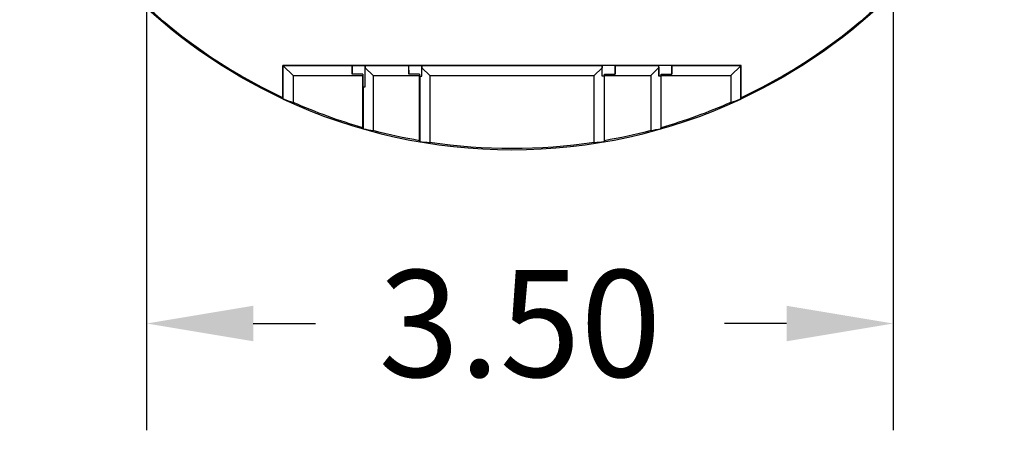
# Model space of a CAD drawing. Extents: x 0 to 17, y 0 to 11.
# Drawn here: x 4.1 to 5.2, y 2.1 to 2.5 of the extents above; entities that cross this region are included whole.
import ezdxf

# ---------------------------------------------------------------- set-up
doc = ezdxf.new("R2010")
doc.units = 0
doc.header["$MEASUREMENT"] = 0
doc.layers.add('dims', color=7, linetype='Continuous')
doc.layers.add('geom', color=7, linetype='Continuous')

msp = doc.modelspace()

# ---------------------------------------------------------------- linework, layer by layer
at = {"layer": 'dims', "color": 7}
for p, q in [((4.2437, 2.8925), (4.2437, 2.0529)), ((5.1187, 2.8925), (5.1187, 2.0529)), ((4.3687, 2.1779), (4.4416, 2.1779)), ((4.9937, 2.1779), (4.9208, 2.1779))]:
    msp.add_line(p, q, dxfattribs=at)
at = {"layer": 'dims', "color": 7, "lineweight": 0}
for points in [[(4.3687, 2.1987), (4.3687, 2.1571), (4.2437, 2.1779)], [(4.9937, 2.1987), (4.9937, 2.1571), (5.1187, 2.1779)]]:
    msp.add_solid(points, dxfattribs=at)
at = {"layer": 'geom', "color": 7, "linetype": 'Continuous'}
for p, q in [((4.4034, 2.4801), (4.4038, 2.4797)), ((4.9404, 2.4801), (4.4034, 2.4801)), ((4.4034, 2.4421), (4.4034, 2.4801)), ((4.4844, 2.4797), (4.4038, 2.4797)), ((4.4038, 2.4408), (4.4038, 2.4797)), ((4.4038, 2.4797), (4.4153, 2.4682)), ((4.4847, 2.48), (4.4844, 2.4797)), ((4.4844, 2.4797), (4.4847, 2.4696)), ((4.4847, 2.4696), (4.4847, 2.48)), ((4.4847, 2.48), (4.4997, 2.48)), ((4.4972, 2.4696), (4.4847, 2.4696)), ((4.4972, 2.4696), (4.4972, 2.455)), ((4.4972, 2.4696), (4.4972, 2.4682)), ((4.4997, 2.48), (4.5, 2.4797)), ((4.4997, 2.455), (4.4997, 2.48)), ((4.5, 2.4797), (4.5, 2.4772)), ((4.5508, 2.4797), (4.5, 2.4797)), ((4.5, 2.4772), (4.5, 2.4772)), ((4.5, 2.455), (4.5, 2.4772)), ((4.5091, 2.4682), (4.5, 2.4772)), ((4.5511, 2.48), (4.5508, 2.4797)), ((4.5508, 2.4797), (4.5511, 2.4696)), ((4.5511, 2.4696), (4.5511, 2.48)), ((4.5511, 2.48), (4.5661, 2.48)), ((4.5636, 2.4696), (4.5511, 2.4696)), ((4.5636, 2.4696), (4.5636, 2.4675)), ((4.5636, 2.4696), (4.5636, 2.4682)), ((4.5661, 2.4675), (4.5661, 2.48)), ((4.5661, 2.48), (4.5664, 2.4797)), ((4.5664, 2.4797), (4.5664, 2.4772)), ((4.7774, 2.4797), (4.5664, 2.4797)), ((4.5664, 2.4772), (4.5664, 2.4772)), ((4.5664, 2.4675), (4.5664, 2.4772)), ((4.5755, 2.4682), (4.5664, 2.4772)), ((4.7774, 2.4772), (4.7684, 2.4682)), ((4.7777, 2.48), (4.7774, 2.4797)), ((4.7774, 2.4797), (4.7775, 2.4772)), ((4.7774, 2.4772), (4.7775, 2.4772)), ((4.7775, 2.4675), (4.7775, 2.4772)), ((4.7777, 2.4675), (4.7777, 2.48)), ((4.7927, 2.48), (4.7777, 2.48)), ((4.7802, 2.4696), (4.7927, 2.4696)), ((4.7802, 2.4675), (4.7802, 2.4696)), ((4.7802, 2.4696), (4.7803, 2.4682)), ((4.7927, 2.4696), (4.7927, 2.48)), ((4.7927, 2.48), (4.793, 2.4797)), ((4.793, 2.4797), (4.7927, 2.4696)), ((4.8438, 2.4797), (4.793, 2.4797)), ((4.8347, 2.4682), (4.8438, 2.4772)), ((4.8441, 2.48), (4.8438, 2.4797)), ((4.8438, 2.4797), (4.8439, 2.4772)), ((4.8438, 2.4772), (4.8439, 2.4772)), ((4.8439, 2.4772), (4.8439, 2.4675)), ((4.8441, 2.4675), (4.8441, 2.48)), ((4.8591, 2.48), (4.8441, 2.48)), ((4.8466, 2.4696), (4.8591, 2.4696)), ((4.8466, 2.4675), (4.8466, 2.4696)), ((4.8466, 2.4696), (4.8466, 2.4682)), ((4.8591, 2.4696), (4.8591, 2.48)), ((4.8591, 2.48), (4.8594, 2.4797)), ((4.8594, 2.4797), (4.8591, 2.4696)), ((4.94, 2.4797), (4.8594, 2.4797)), ((4.94, 2.4797), (4.9285, 2.4682)), ((4.9404, 2.4801), (4.94, 2.4797)), ((4.94, 2.4408), (4.94, 2.4797)), ((4.9404, 2.4421), (4.9404, 2.4801)), ((4.4153, 2.4682), (4.4972, 2.4682)), ((4.4153, 2.4682), (4.4153, 2.4367)), ((4.4972, 2.4071), (4.4972, 2.4682)), ((4.5091, 2.4682), (4.5636, 2.4682)), ((4.5091, 2.4682), (4.5091, 2.4038)), ((4.5636, 2.3919), (4.5636, 2.4682)), ((4.5636, 2.4675), (4.5661, 2.4675)), ((4.5639, 2.4675), (4.5639, 2.3908)), ((4.5661, 2.4675), (4.5664, 2.4675)), ((4.5755, 2.4682), (4.7684, 2.4682)), ((4.5755, 2.4682), (4.5755, 2.3899)), ((4.7684, 2.3899), (4.7684, 2.4682)), ((4.7777, 2.4675), (4.7775, 2.4675)), ((4.7802, 2.4675), (4.7777, 2.4675)), ((4.7799, 2.4675), (4.7799, 2.3908)), ((4.7803, 2.4682), (4.8347, 2.4682)), ((4.7803, 2.3919), (4.7803, 2.4682)), ((4.8347, 2.4682), (4.8347, 2.4038)), ((4.8441, 2.4675), (4.8439, 2.4675)), ((4.8466, 2.4675), (4.8441, 2.4675)), ((4.8463, 2.4675), (4.8463, 2.4059)), ((4.8466, 2.4682), (4.9285, 2.4682)), ((4.8466, 2.4071), (4.8466, 2.4682)), ((4.9285, 2.4682), (4.9285, 2.4367)), ((4.4972, 2.455), (4.4997, 2.455)), ((4.4975, 2.455), (4.4975, 2.4059)), ((4.4997, 2.455), (4.5, 2.455))]:
    msp.add_line(p, q, dxfattribs=at)
at = {"layer": 'geom', "color": 7, "linetype": 'Continuous', "extrusion": (0, 0, -1)}
for radius, start, end in [(0.6362, 294.9239, 335.0761), (0.6349, 295.0136, 334.9864), (0.6362, 204.9239, 245.0761), (0.6349, 205.0136, 244.9864), (0.6349, 285.9729, 293.8346), (0.6349, 246.1654, 254.0271), (0.6349, 279.8253, 284.8593), (0.6349, 255.1407, 260.1747), (0.6349, 261.2624, 278.7376)]:
    msp.add_arc((-4.6719, 3.0175), radius, start, end, dxfattribs=at)
at = {"layer": 'geom', "color": 7, "linetype": 'Continuous'}
msp.add_arc((4.6719, 3.0175), 0.6362, 245.0761, 294.9239, dxfattribs=at)
for centre, major_axis, ratio, start_param, end_param in [((4.6159, 3.0175), (-0.6167, 0), 0.995872, 1.219651, 1.23952), ((4.7279, 3.0175), (-0.6167, 0), 0.995872, 1.902082, 1.921951), ((4.6152, 3.0175), (-0.6253, 0), 0.99587, 1.38165, 1.400419), ((4.7287, 3.0175), (-0.6253, 0), 0.995872, 1.741264, 1.760033), ((4.6146, 3.0175), (-0.6314, 0), 0.995871, 1.490438, 1.508773), ((4.7292, 3.0175), (0.6314, 0), 0.995871, 4.774414, 4.792749)]:
    msp.add_ellipse(centre, major_axis=major_axis, ratio=ratio, start_param=start_param, end_param=end_param, dxfattribs=at)
for points in [[(4.4038, 2.4408), (4.4037, 2.4412), (4.4036, 2.4417), (4.4034, 2.4421)], [(4.94, 2.4408), (4.9402, 2.4412), (4.9403, 2.4417), (4.9404, 2.4421)], [(4.4975, 2.4059), (4.4974, 2.4063), (4.4973, 2.4067), (4.4972, 2.4071)], [(4.8463, 2.4059), (4.8464, 2.4063), (4.8465, 2.4067), (4.8466, 2.4071)], [(4.5639, 2.3908), (4.5638, 2.3911), (4.5637, 2.3915), (4.5636, 2.3919)], [(4.7799, 2.3908), (4.78, 2.3911), (4.7801, 2.3915), (4.7803, 2.3919)]]:
    msp.add_open_spline(points, degree=3, dxfattribs=at)

# ---------------------------------------------------------------- texts
at = {"layer": 'dims', "color": 7, "insert": (4.6812, 2.1779), "char_height": 0.125, "attachment_point": 5}
msp.add_mtext('\\A1;3.50', dxfattribs=at)

doc.saveas('drawing.dxf')
